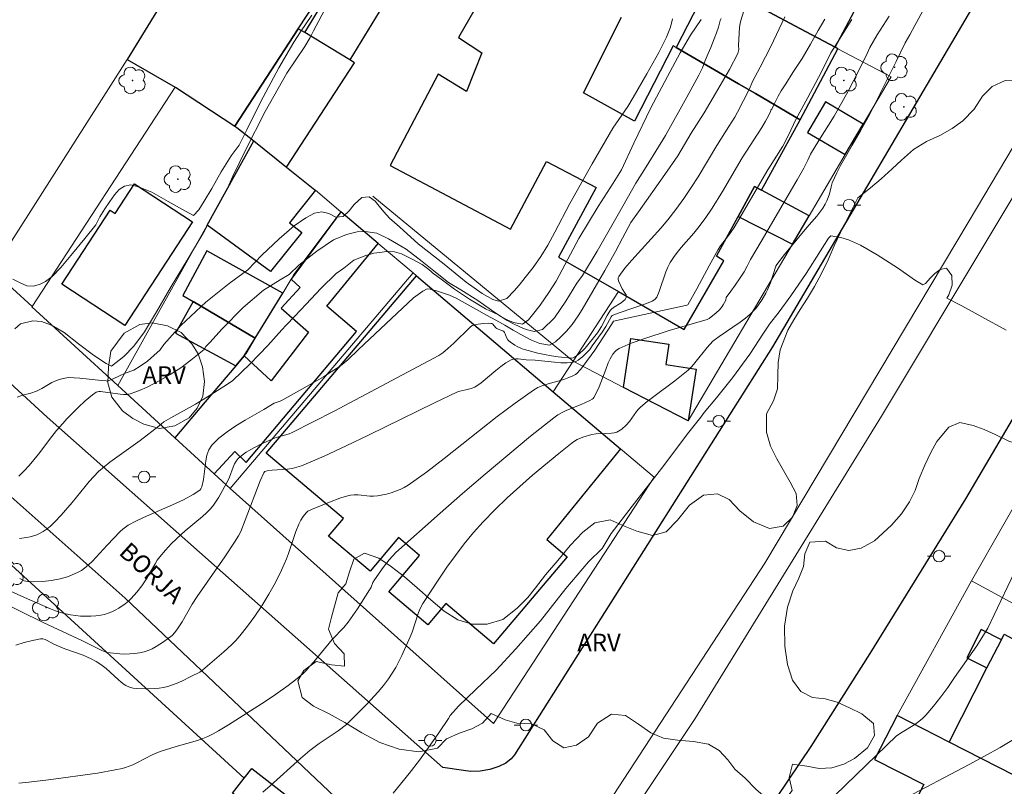
# Model space of a CAD drawing. Units: metres. Extents: x 278775 to 279291, y 1669900 to 1670467.
# Drawn here: x 279096 to 279180, y 1670209 to 1670274 of the extents above; entities that cross this region are included whole.
import ezdxf

# ---------------------------------------------------------------- set-up
doc = ezdxf.new("R2010")
doc.units = ezdxf.units.M
doc.header["$MEASUREMENT"] = 0
for name, color, linetype, lineweight, true_color in [('Arvores_Isoladas', 7, 'Continuous', 18, 0x00ff33), ('Curvas_Intermediarias', 7, 'Continuous', 9, 0x783c14), ('Curvas_Mestras', 7, 'Continuous', 20, 0x783c14), ('Topon_Vegetacao', 7, 'Continuous', 9, 0x00ff33), ('Vegetacao', 7, 'Orla8', 9, 0x00ff33)]:
    doc.layers.add(name, color=color, linetype=linetype, lineweight=lineweight, true_color=true_color)
for name, color, linetype, lineweight in [('Cerca', 8, 'Cerca', 20), ('Edificacoes', 7, 'Continuous', 30), ('Muro_Grade', 8, 'Continuous', 20), ('Pavimentacao_Asfaltica_Mfio', 10, 'Continuous', 30), ('Poste', 7, 'Continuous', 9), ('Separ_Fisico_Canteiro_Mureta', 10, 'Continuous', 15), ('Topon_de_Vias', 7, 'Continuous', 9)]:
    doc.layers.add(name, color=color, linetype=linetype, lineweight=lineweight)
doc.styles.add('Arial', font='arial.ttf', dxfattribs={"height": 1.5})
doc.styles.get("Standard").update_dxf_attribs({"font": 'arial.ttf'})
doc.linetypes.add('Cerca', pattern='A,10,0,["X",Standard,S=1,R=0,X=0,Y=-0.5],0.1', length=10.1)
doc.linetypes.add('Orla8', pattern='A,6,-0.5,["V",Standard,S=1,R=0,X=-0.5,Y=-1],-0.5,6,-0.5,["V",Standard,S=1,R=0,X=-0.5,Y=-1],-0.5', length=14)

# ---------------------------------------------------------------- blocks, each defined once
blk = doc.blocks.new('Arvore')
at = {"layer": 'Arvores_Isoladas'}
blk.add_lwpolyline([(-0.718, 0.493, 0.872324), (-0.722, -0.551, 0.862983), (0.284, -0.827, 0.900105), (0.89, 0.029, 0.863155), (0.262, 0.861, 0.882486)], format="xyb", close=True, dxfattribs=at)
blk.add_circle((0, 0), 0.0286, dxfattribs=at)
blk = doc.blocks.new('Poste')
at = {"layer": 'Poste'}
for points in [[(-0.5, 0), (-1, 0)], [(0.5, 0), (1, 0)]]:
    blk.add_lwpolyline(points, dxfattribs=at)
blk.add_lwpolyline([(0, 0.5, 1), (0, -0.5, 1)], format="xyb", close=True, dxfattribs=at)

msp = doc.modelspace()

# ---------------------------------------------------------------- linework, layer by layer
at = {"layer": 'Cerca', "flags": 128}
for points in [[(279105.102, 1670270.726), (279093.558, 1670252.653)], [(279093.558, 1670252.653), (279096.963, 1670249.589)], [(279143.273, 1670244.905), (279147.578, 1670242.656)], [(279147.578, 1670242.656), (279153.129, 1670239.788)]]:
    msp.add_lwpolyline(points, dxfattribs=at)
at = {"layer": 'Curvas_Intermediarias', "flags": 128}
for points, elevation in [([(279122.216, 1670275.372), (279121.061, 1670273.165), (279120.762, 1670272.588), (279120.303, 1670271.837), (279118.775, 1670269.548), (279116.9, 1670266.268), (279115.215, 1670262.96), (279114.155, 1670260.719), (279113.68, 1670259.706), (279112.817, 1670258.146), (279111.685, 1670255.994), (279110.307, 1670253.681), (279108.865, 1670251.287), (279107.606, 1670249.127), (279106.594, 1670247.399), (279105.675, 1670246.176), (279104.816, 1670245.292), (279103.763, 1670244.479), (279103.296, 1670244.709), (279102.209, 1670245.406), (279100.935, 1670246.373), (279099.699, 1670247.349), (279098.62, 1670247.991), (279097.753, 1670248.281), (279097.036, 1670248.362), (279095.968, 1670248.09), (279095.478, 1670247.656)], 41), ([(279161.401, 1670274.371), (279160.193, 1670271.83), (279159.28, 1670270.05), (279158.629, 1670268.827), (279158.358, 1670268.198), (279157.871, 1670267.193), (279157.354, 1670266.208), (279157.119, 1670265.79), (279156.611, 1670264.974), (279155.562, 1670263.36), (279153.969, 1670260.671), (279153.375, 1670259.757), (279152.737, 1670258.813), (279152.075, 1670257.885), (279151.381, 1670256.982), (279150.789, 1670256.278), (279148.289, 1670253.539), (279147.712, 1670252.846), (279147.185, 1670252.138), (279147.139, 1670252.026), (279147.137, 1670251.903), (279147.168, 1670251.771), (279147.467, 1670251.098), (279147.741, 1670250.691), (279147.81, 1670250.563), (279147.843, 1670250.443), (279147.827, 1670250.334), (279147.721, 1670250.174), (279147.566, 1670250.028), (279147.376, 1670249.889), (279146.736, 1670249.484), (279146.547, 1670249.338), (279146.463, 1670249.25), (279146.359, 1670249.097), (279146.196, 1670248.806), (279145.714, 1670247.869), (279145.347, 1670247.32), (279144.3, 1670246.013), (279144.114, 1670245.817), (279143.659, 1670245.408), (279143.403, 1670245.231), (279143.268, 1670245.179), (279143.127, 1670245.163), (279142.564, 1670245.198), (279141.99, 1670245.263), (279141.411, 1670245.354), (279140.829, 1670245.466), (279140.25, 1670245.595), (279139.115, 1670245.889), (279138.902, 1670245.958), (279138.486, 1670246.148), (279138.287, 1670246.263), (279137.915, 1670246.521), (279137.744, 1670246.659), (279137.673, 1670246.736), (279137.574, 1670246.928), (279137.456, 1670247.247), (279137.406, 1670247.344), (279137.342, 1670247.423), (279137.26, 1670247.486), (279137.162, 1670247.535), (279136.868, 1670247.635), (279136.731, 1670247.701), (279136.657, 1670247.76), (279136.391, 1670248.057), (279136.318, 1670248.108), (279136.237, 1670248.134), (279136.029, 1670248.15), (279135.589, 1670248.131), (279135.14, 1670248.062), (279134.643, 1670247.94), (279134.467, 1670247.81), (279133.053, 1670246.444), (279132.542, 1670245.972), (279132.114, 1670245.617), (279131.764, 1670245.392), (279126.412, 1670242.518), (279122.827, 1670240.631), (279121.028, 1670239.704), (279119.223, 1670238.79), (279118.959, 1670238.675), (279118.686, 1670238.582), (279117.845, 1670238.35), (279117.57, 1670238.259), (279117.305, 1670238.148), (279116.488, 1670237.759), (279115.678, 1670237.338), (279115.294, 1670237.104), (279114.936, 1670236.849), (279114.61, 1670236.567), (279114.43, 1670236.351), (279114.288, 1670236.102), (279114.172, 1670235.829), (279113.864, 1670234.968), (279113.736, 1670234.699), (279112.933, 1670233.259), (279112.713, 1670232.913), (279112.478, 1670232.579), (279112.223, 1670232.264), (279111.9, 1670231.921), (279111.551, 1670231.599), (279110.069, 1670230.387), (279109.713, 1670230.069), (279108.893, 1670229.281), (279108.368, 1670228.734), (279107.884, 1670228.157), (279107.674, 1670227.86), (279107.484, 1670227.548), (279106.766, 1670226.268), (279106.354, 1670225.683), (279105.92, 1670225.119), (279105.451, 1670224.589), (279105.199, 1670224.348), (279104.933, 1670224.129), (279104.382, 1670223.758), (279104.085, 1670223.592), (279103.779, 1670223.445), (279103.466, 1670223.32), (279103.149, 1670223.221), (279102.831, 1670223.151), (279102.414, 1670223.096), (279101.987, 1670223.067), (279101.554, 1670223.063), (279101.118, 1670223.083), (279100.684, 1670223.124), (279100.256, 1670223.185), (279099.837, 1670223.265), (279099.397, 1670223.378), (279098.964, 1670223.523), (279098.536, 1670223.691), (279096.307, 1670224.665), (279094.187, 1670225.618)], 46), ([(279170.326, 1670274.414), (279169.305, 1670272.828), (279168.658, 1670271.731), (279168.441, 1670271.234), (279167.797, 1670269.874), (279166.824, 1670268.009), (279165.612, 1670265.854), (279164.295, 1670263.775), (279163.592, 1670262.613), (279163.367, 1670262.109), (279163.027, 1670261.425), (279162.462, 1670260.42), (279161.579, 1670258.891), (279160.468, 1670257), (279159.368, 1670255.135), (279158.451, 1670253.587), (279158.178, 1670253.033), (279157.924, 1670252.551), (279157.58, 1670252.024), (279157.153, 1670251.405), (279156.779, 1670250.885), (279156.382, 1670250.35), (279156.338, 1670250.125), (279156.118, 1670249.717), (279156.023, 1670249.568), (279155.789, 1670249.299), (279155.508, 1670249.04), (279154.905, 1670248.556), (279154.754, 1670248.462), (279151.496, 1670247.515), (279149.331, 1670246.811), (279148.255, 1670246.425), (279147.729, 1670246.214), (279147.215, 1670245.985), (279146.978, 1670245.831), (279146.872, 1670245.732), (279146.682, 1670245.506), (279146.43, 1670245.098), (279146.277, 1670244.742), (279146.078, 1670244.189), (279145.497, 1670242.713), (279145.212, 1670242.09), (279145.047, 1670241.799), (279144.979, 1670241.713), (279144.894, 1670241.639), (279144.693, 1670241.521), (279143.972, 1670241.186), (279142.744, 1670240.69), (279142.346, 1670240.508), (279141.965, 1670240.299), (279141.609, 1670240.052), (279139.636, 1670238.47), (279137.677, 1670236.859), (279135.734, 1670235.224), (279133.806, 1670233.568), (279131.893, 1670231.895), (279128.109, 1670228.516), (279127.806, 1670228.22), (279127.523, 1670227.904), (279127, 1670227.229), (279126.266, 1670226.181), (279126.133, 1670225.943), (279125.974, 1670225.561), (279125.85, 1670225.317), (279124.827, 1670223.712), (279124.005, 1670222.549), (279123.635, 1670222.114), (279122.641, 1670221.082), (279121.074, 1670219.153), (279120.749, 1670218.78), (279120.409, 1670218.422), (279120.124, 1670218.148), (279119.522, 1670217.633), (279118.891, 1670217.149), (279117.803, 1670216.374), (279116.901, 1670215.774), (279113.778, 1670213.785), (279112.908, 1670213.251), (279112.463, 1670213.007), (279112.009, 1670212.784), (279111.574, 1670212.604), (279111.13, 1670212.446), (279109.304, 1670211.922), (279107.938, 1670211.492), (279107.582, 1670211.353), (279107.243, 1670211.198), (279105.913, 1670210.517), (279105.576, 1670210.362), (279104.949, 1670210.129), (279104.66, 1670210.048), (279104.071, 1670209.915), (279102.569, 1670209.639), (279098.368, 1670209.052), (279096.677, 1670208.852), (279095.83, 1670208.78)], 49), ([(279164.812, 1670274.153), (279164.251, 1670273.19), (279163.592, 1670272.028), (279162.87, 1670270.794), (279162.081, 1670269.59), (279161.471, 1670268.646), (279161.078, 1670268.023), (279160.82, 1670267.576), (279160.509, 1670266.953), (279160.281, 1670266.46), (279160.209, 1670266.392), (279160.156, 1670266.259), (279160.017, 1670265.963), (279159.729, 1670265.425), (279159.419, 1670264.897), (279157.753, 1670262.31), (279156.06, 1670259.429), (279155.174, 1670257.993), (279154.573, 1670257.121), (279153.942, 1670256.271), (279153.604, 1670255.85), (279152.535, 1670254.625), (279152.191, 1670254.21), (279151.87, 1670253.782), (279151.579, 1670253.336), (279151.377, 1670252.949), (279151.208, 1670252.542), (279150.647, 1670250.85), (279150.437, 1670250.368), (279150.262, 1670250.163), (279150.037, 1670250.02), (279149.563, 1670249.831), (279147.12, 1670249), (279146.61, 1670248.805), (279146.524, 1670248.692), (279146.084, 1670247.861), (279145.76, 1670247.384), (279144.917, 1670246.212), (279144.703, 1670245.884), (279144.068, 1670245.273), (279143.883, 1670245.115), (279143.692, 1670244.978), (279143.491, 1670244.875), (279143.278, 1670244.816), (279142.758, 1670244.768), (279142.225, 1670244.768), (279141.682, 1670244.803), (279140.029, 1670244.973), (279139.261, 1670245.025), (279138.58, 1670245.104), (279138.361, 1670245.105), (279138.152, 1670245.076), (279137.957, 1670245.006), (279137.507, 1670244.747), (279137.075, 1670244.442), (279136.653, 1670244.106), (279135.396, 1670243.053), (279134.867, 1670242.68), (279134.552, 1670242.565), (279134.094, 1670242.442), (279133.567, 1670242.325), (279133.315, 1670242.236), (279131.416, 1670241.34), (279125.75, 1670238.558), (279123.857, 1670237.648), (279121.953, 1670236.772), (279120.034, 1670235.945), (279119.634, 1670235.811), (279119.22, 1670235.722), (279118.796, 1670235.667), (279117.502, 1670235.569), (279117.077, 1670235.515), (279116.889, 1670235.45), (279116.845, 1670235.416), (279116.804, 1670235.35), (279116.488, 1670234.66), (279115.196, 1670231.277), (279114.818, 1670230.331), (279114.638, 1670229.958), (279114.296, 1670229.413), (279113.447, 1670228.151), (279111.093, 1670224.768), (279110.67, 1670224.107), (279109.797, 1670222.576), (279109.408, 1670221.977), (279109.192, 1670221.684), (279108.948, 1670221.422), (279108.208, 1670220.872), (279107.571, 1670220.464), (279107.241, 1670220.288), (279106.904, 1670220.14), (279106.56, 1670220.027), (279106.16, 1670219.937), (279105.748, 1670219.876), (279105.326, 1670219.842), (279104.9, 1670219.833), (279104.474, 1670219.844), (279103.643, 1670219.922), (279103.382, 1670219.975), (279103.126, 1670220.059), (279102.874, 1670220.166), (279101.269, 1670220.951), (279097.922, 1670222.524), (279093.702, 1670224.575)], 47), ([(279167.136, 1670274.138), (279166.077, 1670272.468), (279165.34, 1670271.28), (279164.51, 1670269.606), (279163.357, 1670267.458), (279162.328, 1670265.582), (279161.715, 1670264.253), (279161.217, 1670263.309), (279159.944, 1670261.26), (279157.047, 1670256.338), (279156.744, 1670255.888), (279156.384, 1670255.402), (279155.893, 1670254.781), (279155.675, 1670254.453), (279154.933, 1670253.118), (279153.861, 1670251.09), (279153.494, 1670250.424), (279153.085, 1670249.732), (279152.999, 1670249.68), (279152.895, 1670249.65), (279146.72, 1670248.322), (279146.558, 1670248.03), (279145.136, 1670245.834), (279144.108, 1670244.432), (279143.893, 1670244.17), (279143.577, 1670243.836), (279143.477, 1670243.763), (279143.256, 1670243.64), (279142.905, 1670243.491), (279142.47, 1670243.338), (279141.124, 1670242.96), (279140.686, 1670242.814), (279140.266, 1670242.636), (279139.871, 1670242.41), (279138.307, 1670241.312), (279136.775, 1670240.155), (279132.247, 1670236.559), (279130.719, 1670235.396), (279129.159, 1670234.291), (279128.819, 1670234.084), (279128.458, 1670233.908), (279128.082, 1670233.758), (279127.695, 1670233.632), (279127.302, 1670233.526), (279126.516, 1670233.364), (279126.193, 1670233.333), (279125.864, 1670233.343), (279124.863, 1670233.449), (279124.535, 1670233.455), (279124.213, 1670233.419), (279123.756, 1670233.31), (279123.303, 1670233.172), (279122.407, 1670232.836), (279120.871, 1670232.201), (279120.574, 1670232.048), (279120.411, 1670231.91), (279120.175, 1670231.615), (279119.966, 1670231.29), (279119.786, 1670230.947), (279119.527, 1670230.315), (279118.907, 1670228.441), (279118.738, 1670227.978), (279118.549, 1670227.525), (279118.305, 1670227), (279117.785, 1670225.961), (279117.223, 1670224.944), (279116.622, 1670223.953), (279116.037, 1670223.073), (279115.413, 1670222.216), (279114.748, 1670221.394), (279114.4, 1670221), (279114.071, 1670220.656), (279113.37, 1670220.007), (279111.581, 1670218.475), (279111.312, 1670218.294), (279110.547, 1670217.896), (279109.769, 1670217.51), (279109.374, 1670217.337), (279108.974, 1670217.186), (279108.568, 1670217.062), (279108.204, 1670216.981), (279107.831, 1670216.924), (279107.452, 1670216.888), (279106.688, 1670216.865), (279105.932, 1670216.884), (279105.61, 1670216.922), (279105.291, 1670217.006), (279104.991, 1670217.137), (279104.854, 1670217.219), (279104.58, 1670217.42), (279104.32, 1670217.642), (279103.31, 1670218.591), (279102.845, 1670218.942), (279102.434, 1670219.192), (279102.006, 1670219.417), (279101.32, 1670219.731), (279099.77, 1670220.29), (279099.015, 1670220.589), (279098.825, 1670220.678), (279098.258, 1670220.998), (279098.067, 1670221.079), (279097.875, 1670221.125), (279097.681, 1670221.124), (279096.982, 1670220.991), (279096.282, 1670220.806), (279095.58, 1670220.585)], 48), ([(279151.789, 1670274.196), (279151.602, 1670273.494), (279151.255, 1670272.62), (279150.605, 1670271.318), (279149.585, 1670269.482), (279148.405, 1670267.457), (279147.956, 1670266.702), (279146.686, 1670264.825), (279144.912, 1670261.78), (279143, 1670258.4), (279141.711, 1670255.939), (279141.106, 1670254.815), (279140.508, 1670253.861), (279139.839, 1670252.918), (279139.182, 1670252.064), (279138.655, 1670251.391), (279138.237, 1670250.907), (279137.591, 1670250.258), (279136.881, 1670250.045), (279136.388, 1670250.179), (279135.488, 1670250.674), (279134.117, 1670251.665), (279132.227, 1670253.211), (279130.016, 1670254.937), (279128.41, 1670256.404), (279127.544, 1670257.134), (279127.077, 1670257.673), (279126.677, 1670258.174), (279126.315, 1670258.581), (279125.818, 1670258.965), (279125.198, 1670258.891), (279124.533, 1670258.308), (279124.107, 1670257.762), (279123.584, 1670257.27), (279122.949, 1670257.219), (279122.352, 1670257.524), (279121.769, 1670257.666), (279121.123, 1670257.572), (279120.398, 1670257.167), (279119.382, 1670256.485), (279118.116, 1670255.375), (279116.618, 1670253.958), (279115.434, 1670252.717), (279113.817, 1670251.532), (279111.822, 1670249.952), (279109.689, 1670247.944), (279108.248, 1670246.337), (279107.934, 1670245.875), (279107.373, 1670245.392), (279106.832, 1670244.889), (279106.223, 1670244.463), (279105.681, 1670244.138), (279104.927, 1670243.856), (279104.438, 1670243.654), (279103.888, 1670243.39), (279103.384, 1670243.173), (279103.303, 1670243.201), (279102.906, 1670243.237), (279101.037, 1670243.443), (279100.572, 1670243.475), (279100.108, 1670243.485), (279099.93, 1670243.474), (279099.751, 1670243.448), (279099.397, 1670243.358), (279099.052, 1670243.234), (279098.658, 1670243.059), (279097.787, 1670242.546), (279097.339, 1670242.318), (279096.866, 1670242.166), (279096.134, 1670241.988), (279095.901, 1670241.908), (279095.68, 1670241.803)], 42), ([(279095.829, 1670235.055), (279096.291, 1670235.506), (279096.714, 1670235.968), (279097.509, 1670236.947), (279098.661, 1670238.459), (279099.057, 1670238.951), (279099.581, 1670239.568), (279099.943, 1670239.969), (279100.904, 1670240.931), (279101.5, 1670241.503), (279101.807, 1670241.77), (279102.121, 1670242.016), (279102.444, 1670242.233), (279102.556, 1670242.28), (279102.679, 1670242.298), (279102.81, 1670242.294), (279104.509, 1670242.061), (279104.794, 1670242.04), (279105.073, 1670242.049), (279105.344, 1670242.1), (279105.853, 1670242.263), (279106.358, 1670242.461), (279106.858, 1670242.687), (279107.841, 1670243.2), (279108.791, 1670243.755), (279109.687, 1670244.337), (279110.554, 1670244.972), (279111.704, 1670245.907), (279111.833, 1670246.142), (279112.183, 1670246.506), (279113.226, 1670247.677), (279115.021, 1670249.494), (279116.772, 1670250.962), (279118.21, 1670251.851), (279118.959, 1670252.316), (279119.8, 1670253.122), (279121.339, 1670254.321), (279122.762, 1670255.294), (279123.879, 1670255.751), (279124.788, 1670255.958), (279125.478, 1670255.996), (279126.484, 1670255.852), (279127.468, 1670255.376), (279128.985, 1670254.483), (279130.356, 1670253.417), (279131.486, 1670252.512), (279132.607, 1670251.638), (279133.655, 1670251.007), (279135.112, 1670250.08), (279136.29, 1670249.259), (279137.099, 1670248.724), (279137.68, 1670248.405), (279138.183, 1670248.203), (279138.939, 1670248.074), (279139.442, 1670248.435), (279139.8, 1670248.861), (279140.448, 1670249.688), (279141.204, 1670250.779), (279141.811, 1670251.731), (279142.321, 1670252.701), (279143.762, 1670255.385), (279145.419, 1670258.148), (279146.696, 1670260.136), (279147.404, 1670261.259), (279148.461, 1670263.549), (279149.913, 1670266.577), (279151.362, 1670269.268), (279152.423, 1670271.292), (279153.313, 1670272.806), (279154.229, 1670274.135)], 43), ([(279155.935, 1670274.232), (279155.87, 1670274.06), (279155.706, 1670273.489), (279155.539, 1670273.006), (279155.345, 1670272.48), (279155.059, 1670271.736), (279154.828, 1670271.215), (279154.579, 1670270.636), (279154.34, 1670270.015), (279154.031, 1670269.378), (279153, 1670267.502), (279151.194, 1670264.222), (279149.518, 1670261.524), (279148.654, 1670260.123), (279147.143, 1670257.517), (279145.318, 1670254.302), (279144.082, 1670252.219), (279143.598, 1670251.562), (279142.637, 1670250.025), (279141.684, 1670248.597), (279140.648, 1670247.597), (279139.925, 1670247.437), (279139.251, 1670247.609), (279138.777, 1670247.805), (279138.122, 1670248.128), (279137.562, 1670248.416), (279136.884, 1670248.853), (279135.762, 1670249.373), (279134.398, 1670250.2), (279133.113, 1670251.058), (279132.091, 1670251.818), (279131.424, 1670252.311), (279131.402, 1670252.328), (279130.932, 1670252.737), (279130.351, 1670253.156), (279129.449, 1670253.659), (279128.577, 1670254.086), (279127.973, 1670254.249), (279127.31, 1670254.27), (279126.74, 1670254.2), (279126.214, 1670254.131), (279125.533, 1670253.932), (279125.007, 1670253.747), (279124.508, 1670253.53), (279123.644, 1670252.87), (279122.988, 1670252.405), (279121.673, 1670251.109), (279120.422, 1670249.782), (279119.442, 1670248.742), (279118.697, 1670247.964), (279118.34, 1670247.569), (279117.137, 1670246.24), (279115.617, 1670244.667), (279114.153, 1670243.256), (279113.681, 1670242.935), (279111.965, 1670241.842), (279110.936, 1670241.216), (279108.825, 1670240.045), (279108.232, 1670239.696), (279107.836, 1670239.373), (279106.21, 1670238.116), (279103.624, 1670236.257), (279103.128, 1670235.863), (279102.653, 1670235.446), (279102.245, 1670235.038), (279101.86, 1670234.605), (279101.491, 1670234.157), (279100.4, 1670232.79), (279099.451, 1670231.725), (279098.869, 1670231.104), (279098.565, 1670230.814), (279098.248, 1670230.548), (279097.914, 1670230.313), (279097.655, 1670230.167), (279097.378, 1670230.043), (279097.088, 1670229.94), (279096.788, 1670229.858), (279096.484, 1670229.796), (279095.879, 1670229.73)], 44), ([(279127.868, 1670207.926), (279129.225, 1670209.616), (279130.112, 1670210.755), (279130.542, 1670211.335), (279131.787, 1670213.102), (279132.593, 1670214.303), (279132.751, 1670214.568), (279133.467, 1670215.359), (279134.94, 1670216.786), (279136.675, 1670218.452), (279138.37, 1670220.265), (279140.473, 1670222.668), (279142.635, 1670225.427), (279144.578, 1670227.72), (279145.75, 1670228.871), (279146.532, 1670230.161), (279148.334, 1670232.485), (279150.826, 1670235.724), (279153.169, 1670238.827), (279154.196, 1670240.095), (279154.497, 1670240.515), (279155.539, 1670241.753), (279156.903, 1670243.471), (279158.39, 1670245.495), (279159.58, 1670247.292), (279160.073, 1670248.053), (279160.907, 1670249.109), (279161.905, 1670250.498), (279163.225, 1670252.405), (279164.459, 1670254.338), (279165.141, 1670255.42), (279165.319, 1670255.632), (279166.181, 1670255.482), (279166.849, 1670255.271), (279167.874, 1670254.818), (279169.311, 1670253.991), (279171.03, 1670252.885), (279172.582, 1670251.813), (279173.221, 1670251.435), (279173.432, 1670251.545), (279173.866, 1670252.034), (279174.241, 1670252.408), (279174.697, 1670252.738), (279175.239, 1670252.859), (279175.677, 1670252.224), (279175.73, 1670251.393), (279175.438, 1670250.579), (279175.274, 1670250.277), (279176.552, 1670249.628), (279178.264, 1670248.68), (279180.343, 1670247.548)], 51), ([(279164.776, 1670206.828), (279167.488, 1670209.48), (279170.956, 1670212.825), (279171.447, 1670213.157), (279172.519, 1670213.815), (279172.86, 1670214.051), (279173.179, 1670214.309), (279173.469, 1670214.597), (279174.119, 1670215.365), (279174.74, 1670216.162), (279175.341, 1670216.981), (279175.927, 1670217.814), (279177.819, 1670220.542), (279178.781, 1670222.053), (279179.301, 1670223.173), (279181.057, 1670226.835)], 52), ([(279171.325, 1670207.302), (279177.164, 1670210.376), (279178.495, 1670211.095), (279179.815, 1670211.832), (279181.117, 1670212.592)], 53)]:
    msp.add_lwpolyline(points, dxfattribs=dict(at, elevation=elevation))
at = {"layer": 'Curvas_Mestras', "flags": 128}
for points, elevation in [([(279158.022, 1670275.346), (279157.63, 1670274.065), (279157.564, 1670273.782), (279157.523, 1670273.495), (279157.442, 1670271.914), (279157.445, 1670271.559), (279157.414, 1670271.332), (279157.374, 1670271.226), (279156.648, 1670269.847), (279155.473, 1670267.806), (279154.495, 1670266.158), (279153.37, 1670264.409), (279152.222, 1670262.482), (279151.137, 1670260.876), (279148.882, 1670257.677), (279148.21, 1670256.753), (279147.499, 1670255.418), (279146.888, 1670254.269), (279145.987, 1670252.643), (279144.948, 1670250.89), (279144.043, 1670249.329), (279143.697, 1670248.791), (279143.198, 1670248.041), (279142.706, 1670247.461), (279142.233, 1670246.978), (279141.753, 1670246.549), (279141.25, 1670246.274), (279140.437, 1670246.411), (279139.722, 1670246.684), (279138.794, 1670247.182), (279138.138, 1670247.551), (279137.415, 1670247.978), (279136.658, 1670248.392), (279135.872, 1670248.82), (279135, 1670249.325), (279134.038, 1670249.871), (279133.252, 1670250.299), (279132.686, 1670250.533), (279132.082, 1670250.735), (279131.575, 1670250.918), (279131.046, 1670251.054), (279130.791, 1670251.089), (279130.781, 1670251.085), (279130.412, 1670250.878), (279129.599, 1670250.329), (279124.907, 1670245.905), (279123.984, 1670245.018), (279123.499, 1670244.605), (279123.241, 1670244.42), (279122.573, 1670243.988), (279121.895, 1670243.569), (279120.515, 1670242.763), (279118.425, 1670241.59), (279118.184, 1670241.484), (279117.688, 1670241.301), (279116.796, 1670240.763), (279115.186, 1670239.839), (279114.396, 1670239.361), (279113.646, 1670238.855), (279112.959, 1670238.306), (279112.356, 1670237.701), (279112.1, 1670237.31), (279111.932, 1670236.858), (279111.828, 1670236.362), (279111.642, 1670234.783), (279111.502, 1670234.148), (279111.417, 1670233.958), (279111.33, 1670233.861), (279110.75, 1670233.474), (279109.912, 1670233.031), (279109.239, 1670232.715), (279106.504, 1670231.523), (279105.837, 1670231.2), (279105.188, 1670230.851), (279104.949, 1670230.696), (279104.725, 1670230.518), (279104.512, 1670230.322), (279103.382, 1670229.15), (279102.448, 1670228.109), (279102.128, 1670227.775), (279101.795, 1670227.46), (279101.442, 1670227.174), (279101.178, 1670226.995), (279100.898, 1670226.834), (279100.604, 1670226.691), (279099.992, 1670226.453), (279099.368, 1670226.274), (279098.617, 1670226.129), (279097.848, 1670226.045), (279097.078, 1670226.014), (279096.561, 1670226.03), (279096.293, 1670226.11), (279095.898, 1670226.286)], 45), ([(279095.314, 1670251.919), (279095.942, 1670251.592), (279096.509, 1670251.357), (279097.055, 1670251.316), (279097.6, 1670251.46), (279098.112, 1670251.724), (279098.683, 1670252.157), (279099.423, 1670252.918), (279100.409, 1670254.102), (279101.466, 1670255.398), (279102.411, 1670256.57), (279102.762, 1670257.24), (279103.195, 1670257.933), (279103.625, 1670258.568), (279104.002, 1670259.133), (279104.409, 1670259.583), (279104.884, 1670259.878), (279105.422, 1670259.976), (279106.083, 1670259.829), (279107.2, 1670259.349), (279108.619, 1670258.57), (279110.087, 1670257.724), (279110.77, 1670257.354), (279111.226, 1670257.854), (279111.7, 1670258.581), (279112.35, 1670259.666), (279113.146, 1670261.087), (279114.012, 1670262.48), (279114.692, 1670263.388), (279115.346, 1670264.701), (279116.523, 1670267.054), (279118.073, 1670270), (279119.369, 1670272.198), (279119.937, 1670273.075), (279120.915, 1670274.514)], 40), ([(279116.711, 1670208.013), (279117.342, 1670208.545), (279119.932, 1670210.899), (279120.747, 1670211.587), (279121.533, 1670212.169), (279123.156, 1670213.268), (279123.878, 1670213.799), (279124.029, 1670213.935), (279125.607, 1670215.55), (279126.587, 1670216.599), (279127.047, 1670217.144), (279127.477, 1670217.71), (279127.794, 1670218.187), (279128.084, 1670218.683), (279128.603, 1670219.718), (279129.317, 1670221.304), (279129.482, 1670221.71), (279130.034, 1670223.384), (279130.206, 1670223.783), (279130.415, 1670224.162), (279131.766, 1670226.237), (279132.471, 1670227.264), (279133.2, 1670228.274), (279133.956, 1670229.261), (279134.742, 1670230.22), (279135.563, 1670231.143), (279136.572, 1670232.186), (279137.621, 1670233.197), (279138.702, 1670234.179), (279139.808, 1670235.137), (279142.059, 1670236.998), (279143.189, 1670237.91), (279143.399, 1670238.062), (279143.625, 1670238.193), (279144.109, 1670238.404), (279144.863, 1670238.633), (279145.245, 1670238.69), (279146.036, 1670238.695), (279146.572, 1670238.724), (279146.796, 1670238.75), (279147.003, 1670238.816), (279147.148, 1670238.893), (279147.43, 1670239.079), (279147.82, 1670239.413), (279148.107, 1670239.727), (279148.703, 1670240.579), (279148.866, 1670240.779), (279149.047, 1670240.961), (279149.609, 1670241.435), (279150.192, 1670241.887), (279151.983, 1670243.205), (279152.564, 1670243.661), (279153.123, 1670244.139), (279153.422, 1670244.431), (279153.704, 1670244.741), (279154.757, 1670246.057), (279155.243, 1670246.612), (279155.782, 1670247.013), (279157.586, 1670248.249), (279158.017, 1670248.578), (279158.427, 1670248.928), (279158.873, 1670249.387), (279159.077, 1670249.638), (279159.451, 1670250.168), (279159.778, 1670250.721), (279159.921, 1670251.008), (279160.155, 1670251.612), (279160.631, 1670253.018), (279160.706, 1670253.179), (279161.377, 1670254.025), (279163.282, 1670256.325), (279164.124, 1670257.308), (279164.389, 1670257.643), (279164.636, 1670257.989), (279164.857, 1670258.348), (279164.996, 1670258.624), (279165.114, 1670258.913), (279165.214, 1670259.212), (279165.375, 1670259.827), (279165.446, 1670260.157), (279165.842, 1670261.005), (279166.16, 1670261.635), (279166.591, 1670262.396), (279167.159, 1670263.382), (279167.87, 1670264.612), (279168.637, 1670265.992), (279169.37, 1670267.406), (279170.093, 1670268.9), (279170.927, 1670270.547), (279171.69, 1670272.136), (279172.098, 1670272.828), (279172.532, 1670273.615), (279173.213, 1670274.868)], 50)]:
    msp.add_lwpolyline(points, dxfattribs=dict(at, elevation=elevation))
at = {"layer": 'Edificacoes', "flags": 128}
for points in [[(279165.71, 1670271.759), (279170.361, 1670280.533), (279163.704, 1670284.183), (279157.048, 1670287.832), (279155.133, 1670284.22), (279156.783, 1670283.345), (279153.947, 1670277.994), (279155.007, 1670277.433), (279160.064, 1670274.752), (279162.748, 1670273.329)], [(279105.102, 1670270.726), (279109.207, 1670268.352), (279109.236, 1670268.333), (279114.313, 1670265.02), (279119.748, 1670273.35), (279121.988, 1670276.783), (279118.04, 1670279.069), (279112.26, 1670282.417)], [(279124.149, 1670270.681), (279120.301, 1670273.015), (279123.752, 1670278.707), (279127.6, 1670276.373)], [(279165.936, 1670271.639), (279165.71, 1670271.759), (279162.748, 1670273.329), (279160.064, 1670274.752), (279155.007, 1670277.433), (279152.087, 1670271.754), (279157.421, 1670268.646), (279158.883, 1670267.794), (279162.719, 1670265.558)], [(279114.313, 1670265.02), (279114.483, 1670264.909), (279115.942, 1670263.744), (279118.733, 1670261.514), (279124.558, 1670270.433), (279124.149, 1670270.681), (279120.301, 1670273.015), (279119.748, 1670273.35)], [(279168.103, 1670265.188), (279164.873, 1670267.093), (279163.332, 1670264.479), (279166.562, 1670262.575)], [(279121.174, 1670259.564), (279121.212, 1670259.532), (279118.99, 1670256.75), (279120.045, 1670255.908), (279117.382, 1670252.575), (279111.938, 1670256.542), (279115.942, 1670263.744), (279118.733, 1670261.514)], [(279105.716, 1670260.072), (279110.683, 1670256.831), (279104.895, 1670247.961), (279099.503, 1670251.479), (279103.637, 1670257.816), (279104.063, 1670257.538)], [(279162.052, 1670254.924), (279163.472, 1670257.333), (279159.388, 1670259.519), (279158.808, 1670259.841), (279157.409, 1670257.287)], [(279119.14, 1670251.919), (279119.914, 1670251.21), (279118.282, 1670249.429), (279120.624, 1670247.379), (279117.439, 1670243.218), (279115.11, 1670245.353), (279114.391, 1670244.502), (279111.785, 1670241.42), (279109.179, 1670238.338), (279112.548, 1670235.251), (279114.302, 1670237.165), (279115.295, 1670236.219), (279124.732, 1670247.436), (279122.204, 1670249.613), (279126.595, 1670254.971), (279123.395, 1670257.682)], [(279116.07, 1670246.853), (279118.411, 1670250.715), (279111.908, 1670254.346), (279109.877, 1670250.517), (279110.743, 1670250.005)], [(279129.856, 1670252.208), (279141.564, 1670242.286), (279147.342, 1670237.39), (279141.012, 1670229.646), (279142.775, 1670228.153), (279136.461, 1670220.702), (279132.385, 1670224.156), (279130.839, 1670222.332), (279127.497, 1670225.164), (279130.132, 1670228.274), (279128.328, 1670229.803), (279125.886, 1670226.921), (279122.338, 1670229.927), (279123.611, 1670231.43), (279116.998, 1670237.034)], [(279115.11, 1670245.353), (279116.07, 1670246.853), (279110.743, 1670250.005), (279109.232, 1670247.293), (279114.391, 1670244.502)], [(279147.578, 1670242.656), (279148.227, 1670246.845), (279151.467, 1670246.344), (279151.201, 1670244.624), (279153.815, 1670244.22), (279153.129, 1670239.788)], [(279188.762, 1670205.52), (279183.765, 1670208.068), (279185.655, 1670211.775), (279184.356, 1670212.438), (279182.465, 1670208.731), (279175.463, 1670212.302), (279178.695, 1670218.64), (279179.928, 1670221.058), (279180.165, 1670221.522), (279194.748, 1670213.681), (279190.21, 1670204.781), (279188.818, 1670205.491)], [(279178.695, 1670218.64), (279179.928, 1670221.058), (279178.214, 1670221.932), (279176.981, 1670219.514)], [(279169.08, 1670210.807), (279173.299, 1670208.656), (279171.729, 1670205.577), (279185.325, 1670198.643), (279185.374, 1670198.739), (279188.818, 1670205.491), (279188.762, 1670205.52), (279183.765, 1670208.068), (279182.465, 1670208.731), (279175.463, 1670212.302), (279171.002, 1670214.577)], [(279119.634, 1670207.041), (279118.383, 1670205.427), (279118.127, 1670205.631), (279117.71, 1670205.151), (279114.116, 1670207.925), (279115.109, 1670209.205), (279115.761, 1670210.045)]]:
    msp.add_lwpolyline(points, close=True, dxfattribs=at)
msp.add_lwpolyline([(279137.644, 1670279.909), (279133.464, 1670272.588), (279135.456, 1670271.287), (279134.133, 1670267.974), (279131.724, 1670269.472), (279127.602, 1670261.657), (279137.92, 1670256.188), (279140.992, 1670261.983), (279145.248, 1670259.75), (279142.011, 1670253.807), (279147.151, 1670250.848), (279152.787, 1670247.603), (279156.165, 1670253.472), (279155.541, 1670253.879), (279157.409, 1670257.287), (279158.808, 1670259.841), (279159.388, 1670259.519), (279162.719, 1670265.558), (279158.883, 1670267.794), (279157.421, 1670268.646), (279152.087, 1670271.754), (279151.85, 1670271.893), (279148.528, 1670265.449), (279144.147, 1670267.87), (279147.425, 1670274.331)], dxfattribs=at)
at = {"layer": 'Muro_Grade', "flags": 128}
for points in [[(279121.988, 1670276.783), (279119.748, 1670273.35)], [(279160.064, 1670274.752), (279162.748, 1670273.329)], [(279119.748, 1670273.35), (279114.313, 1670265.02)], [(279162.748, 1670273.329), (279165.71, 1670271.759)], [(279165.71, 1670271.759), (279165.936, 1670271.639)], [(279165.936, 1670271.639), (279170.485, 1670269.228)], [(279170.485, 1670269.228), (279168.103, 1670265.188)], [(279096.963, 1670249.589), (279109.207, 1670268.352)], [(279109.207, 1670268.352), (279109.236, 1670268.333)], [(279109.236, 1670268.333), (279114.313, 1670265.02)], [(279114.313, 1670265.02), (279114.483, 1670264.909)], [(279168.103, 1670265.188), (279166.562, 1670262.575)], [(279114.483, 1670264.909), (279115.942, 1670263.744)], [(279115.942, 1670263.744), (279111.938, 1670256.542)], [(279118.733, 1670261.514), (279115.942, 1670263.744)], [(279166.562, 1670262.575), (279163.472, 1670257.333)], [(279121.174, 1670259.564), (279118.733, 1670261.514)], [(279121.212, 1670259.532), (279121.174, 1670259.564)], [(279123.395, 1670257.682), (279121.212, 1670259.532)], [(279126.12, 1670259.006), (279143.273, 1670244.905)], [(279123.395, 1670257.682), (279119.379, 1670252.313), (279119.14, 1670251.919)], [(279123.395, 1670257.682), (279126.595, 1670254.971)], [(279111.938, 1670256.542), (279104.303, 1670242.808)], [(279163.472, 1670257.333), (279162.052, 1670254.924)], [(279126.595, 1670254.971), (279129.57, 1670252.45)], [(279162.052, 1670254.924), (279153.129, 1670239.788)], [(279129.57, 1670252.45), (279113.93, 1670233.992)], [(279129.856, 1670252.208), (279129.57, 1670252.45)], [(279119.14, 1670251.919), (279118.411, 1670250.715)], [(279141.564, 1670242.286), (279129.856, 1670252.208)], [(279118.411, 1670250.715), (279116.07, 1670246.853)], [(279147.151, 1670250.848), (279143.273, 1670244.905)], [(279104.303, 1670242.808), (279096.941, 1670249.555), (279096.963, 1670249.589)], [(279116.07, 1670246.853), (279115.288, 1670245.563), (279115.11, 1670245.353)], [(279115.11, 1670245.353), (279114.391, 1670244.502)], [(279143.273, 1670244.905), (279141.564, 1670242.286)], [(279114.391, 1670244.502), (279111.785, 1670241.42)], [(279104.303, 1670242.808), (279109.179, 1670238.338)], [(279141.564, 1670242.286), (279147.342, 1670237.39)], [(279111.785, 1670241.42), (279109.179, 1670238.338)], [(279112.548, 1670235.251), (279109.179, 1670238.338)], [(279147.342, 1670237.39), (279150.207, 1670234.963)], [(279177.363, 1670226.083), (279182.9, 1670235.795)], [(279113.93, 1670233.992), (279112.548, 1670235.251)], [(279150.207, 1670234.963), (279136.464, 1670213.901), (279113.93, 1670233.992)], [(279115.109, 1670209.205), (279091.815, 1670230.53)], [(279171.002, 1670214.577), (279177.363, 1670226.083)], [(279177.363, 1670226.083), (279200.103, 1670213.742)], [(279175.463, 1670212.302), (279171.002, 1670214.577)], [(279182.465, 1670208.731), (279175.463, 1670212.302)]]:
    msp.add_lwpolyline(points, dxfattribs=at)
at = {"layer": 'Pavimentacao_Asfaltica_Mfio', "flags": 128}
for points in [[(279235.031, 1670331.271), (279222.94, 1670310.684), (279208.046, 1670285.582), (279195.872, 1670265.417), (279176.871, 1670233.125), (279168.664, 1670219.889), (279163.626, 1670211.921), (279158.671, 1670204.575), (279154.471, 1670198.828), (279153.688, 1670197.596), (279152.662, 1670196.101), (279152.389, 1670195.53), (279152.159, 1670194.898), (279151.968, 1670194.162), (279151.947, 1670193.334), (279152.07, 1670192.691), (279152.419, 1670191.979), (279153.016, 1670191.309), (279155.174, 1670189.544)], [(279179.825, 1670279.254), (279160.34, 1670246.116), (279138.265, 1670211.194), (279137.97, 1670210.862), (279137.507, 1670210.497), (279136.917, 1670210.199), (279136.137, 1670209.961), (279135.327, 1670209.8), (279134.52, 1670209.777), (279133.883, 1670209.866), (279132.125, 1670210.113), (279112.559, 1670227.439), (279098.261, 1670240.113), (279091.11, 1670246.63), (279081.757, 1670255.207), (279063.504, 1670271.34), (279063.135, 1670271.637), (279062.649, 1670272.044), (279062.202, 1670272.402), (279061.455, 1670273.129), (279061.108, 1670273.556), (279060.895, 1670274.219)], [(279081.403, 1670139.435), (279101.215, 1670162.288), (279120.584, 1670186.432), (279127.277, 1670195.411), (279128.9, 1670197.917), (279129.216, 1670198.78), (279129.35, 1670199.455), (279129.345, 1670199.835), (279129.214, 1670200.423), (279128.88, 1670201.255), (279128.571, 1670201.847), (279127.782, 1670202.96), (279104.914, 1670224.611), (279092.321, 1670235.791)]]:
    msp.add_lwpolyline(points, dxfattribs=at)
at = {"layer": 'Separ_Fisico_Canteiro_Mureta', "flags": 128}
for points in [[(279078.031, 1670118.186), (279103.318, 1670148.679), (279118.447, 1670166.877), (279135.758, 1670187.832), (279138.554, 1670191.852), (279143.371, 1670198.776), (279153.721, 1670214.317), (279169.681, 1670240.185), (279186.758, 1670268.688), (279204.008, 1670297.739)], [(279199.848, 1670295.071), (279177.178, 1670256.912), (279159.685, 1670227.617), (279143.158, 1670202.308), (279135.598, 1670191.328), (279131.719, 1670186.426), (279127.053, 1670180.644), (279112.294, 1670163.072), (279098.987, 1670146.899), (279085.624, 1670130.857)]]:
    msp.add_lwpolyline(points, dxfattribs=at)
at = {"layer": 'Vegetacao', "flags": 128}
for points in [[(279123.149, 1670225.063), (279123.808, 1670225.828), (279124.132, 1670226.863), (279124.509, 1670227.951), (279125.407, 1670228.473), (279126.632, 1670228.024), (279127.731, 1670227.304), (279128.835, 1670226.446), (279129.935, 1670225.487), (279131.104, 1670224.474), (279132.243, 1670223.492), (279133.394, 1670222.754), (279134.619, 1670222.376), (279135.926, 1670222.376), (279137.245, 1670222.788), (279138.49, 1670223.746), (279139.405, 1670224.676), (279140.047, 1670225.495), (279140.914, 1670226.598), (279141.963, 1670227.834), (279143.012, 1670229.107), (279144.1, 1670230.259), (279145.128, 1670231.066), (279146.443, 1670231.305), (279147.734, 1670230.754), (279148.733, 1670230.34), (279150.079, 1670229.98), (279151.233, 1670230.294), (279152.196, 1670231.282), (279153.241, 1670232.577), (279154.442, 1670233.437), (279155.623, 1670233.547), (279156.631, 1670233.07), (279157.535, 1670232.097), (279158.705, 1670231.137), (279160.077, 1670230.582), (279161.262, 1670230.768), (279162.06, 1670231.551), (279162.441, 1670232.546), (279162.353, 1670233.558), (279161.861, 1670234.546), (279161.282, 1670235.534), (279160.721, 1670236.539), (279160.168, 1670237.616), (279159.837, 1670238.813), (279159.822, 1670240.398), (279160.433, 1670241.504), (279160.766, 1670242.531), (279160.786, 1670243.662), (279160.819, 1670244.781), (279160.987, 1670245.859), (279161.658, 1670247.561), (279162.156, 1670248.428), (279162.72, 1670249.326), (279163.326, 1670250.278), (279163.942, 1670251.291), (279164.544, 1670252.389), (279165.094, 1670253.576), (279165.63, 1670254.775), (279166.159, 1670255.895), (279167.003, 1670257.615), (279167.653, 1670258.869), (279168.724, 1670259.737), (279169.631, 1670260.49), (279170.594, 1670261.354), (279171.396, 1670262.106), (279172.415, 1670263.01), (279173.508, 1670263.705), (279174.654, 1670264.224), (279175.717, 1670264.817), (279176.645, 1670265.476), (279177.608, 1670266.456), (279178.327, 1670267.585), (279179.151, 1670268.395), (279180.253, 1670268.904), (279181.46, 1670268.89), (279182.698, 1670268.366), (279183.641, 1670267.663), (279184.671, 1670266.907), (279185.762, 1670266.187), (279186.991, 1670265.494), (279188.199, 1670264.938), (279189.615, 1670264.57), (279190.208, 1670265.606), (279189.66, 1670266.855), (279188.916, 1670267.869), (279187.981, 1670268.856), (279187.251, 1670269.573), (279186.412, 1670270.596), (279185.638, 1670271.649), (279184.655, 1670272.738), (279183.816, 1670273.601), (279183.142, 1670274.438), (279182.55, 1670275.75), (279182.566, 1670277.054), (279183.289, 1670278.188), (279184.014, 1670278.887), (279184.725, 1670279.706), (279185.349, 1670280.56), (279185.916, 1670281.728), (279186.106, 1670282.732), (279186.252, 1670283.842), (279186.446, 1670285.071), (279186.653, 1670286.137), (279186.899, 1670287.349), (279187.184, 1670288.602), (279187.547, 1670289.81), (279188.015, 1670290.965), (279188.53, 1670292.098), (279189.084, 1670293.227), (279189.717, 1670294.338), (279190.397, 1670295.436), (279191.623, 1670297.282), (279192.417, 1670298.283), (279193.71, 1670299.032), (279195.12, 1670299.36), (279196.449, 1670299.266), (279197.635, 1670299.044), (279198.164, 1670298.957), (279199.332, 1670299.311), (279199.226, 1670300.411), (279199.078, 1670300.65), (279198.278, 1670301.553), (279197.357, 1670302.225), (279196.796, 1670303.275), (279196.382, 1670304.521), (279196.202, 1670305.669), (279196.201, 1670306.699), (279196.425, 1670308.022), (279196.832, 1670309.168), (279196.865, 1670310.553), (279197.462, 1670311.753), (279198.073, 1670312.629), (279198.876, 1670313.319), (279199.9, 1670313.988), (279200.997, 1670314.652), (279202.325, 1670315.162), (279203.719, 1670315.419), (279205.078, 1670315.374), (279206.389, 1670315.369), (279207.595, 1670315.817), (279208.354, 1670316.844), (279208.878, 1670317.995), (279209.423, 1670319.08), (279210.243, 1670319.859), (279211.306, 1670320.559), (279212.66, 1670321.06), (279213.953, 1670321.268), (279214.952, 1670320.889), (279215.774, 1670320.026), (279216.565, 1670319.034), (279217.483, 1670318.101), (279218.56, 1670317.474), (279219.859, 1670317.26), (279221.131, 1670317.384), (279222.311, 1670317.583), (279223.388, 1670317.675), (279224.409, 1670317.522), (279225.347, 1670316.984), (279226.233, 1670316.365), (279226.847, 1670315.519), (279226.953, 1670314.055), (279226.32, 1670313.254), (279225.318, 1670312.723), (279224.185, 1670312.556), (279223.081, 1670312.792), (279221.779, 1670312.593), (279221.534, 1670311.159), (279221.765, 1670310.037), (279222.257, 1670309.04), (279223.07, 1670308.328), (279224.078, 1670307.399), (279224.705, 1670306.407), (279224.762, 1670305.364), (279224.043, 1670304.403), (279222.783, 1670304.568), (279221.629, 1670304.458), (279220.257, 1670304.303), (279218.88, 1670304.419), (279217.556, 1670304.961), (279216.326, 1670305.929), (279215.287, 1670307.129), (279214.244, 1670307.889), (279213.128, 1670307.792), (279212.174, 1670306.733), (279211.564, 1670305.209), (279211.309, 1670303.775), (279211.866, 1670302.703), (279212.792, 1670302.311), (279213.826, 1670301.666), (279214.756, 1670301.145), (279215.62, 1670300.619), (279216.589, 1670300.316), (279217.909, 1670300.24), (279219.259, 1670300.16), (279220.38, 1670299.87), (279221.244, 1670299.309), (279220.794, 1670298.252), (279219.94, 1670297.446), (279218.352, 1670296.19), (279217.111, 1670295.574), (279215.805, 1670295.237), (279214.446, 1670295.255), (279213.104, 1670295.336), (279212.015, 1670294.733), (279211.527, 1670293.041), (279211.798, 1670291.684), (279212.381, 1670290.505), (279212.903, 1670289.291), (279212.927, 1670288.106), (279212.472, 1670287), (279211.7, 1670286.048), (279210.703, 1670285.37), (279209.665, 1670285.238), (279208.271, 1670285.434), (279207.717, 1670284.358), (279207.741, 1670282.739), (279208.849, 1670282.01), (279210.017, 1670281.654), (279211.129, 1670281.133), (279211.964, 1670280.426), (279212.456, 1670279.056), (279212.18, 1670277.822), (279211.708, 1670276.396), (279211.414, 1670275.436), (279211.038, 1670274.499), (279210.527, 1670273.414), (279209.946, 1670272.365), (279209.374, 1670271.405), (279208.789, 1670270.467), (279208.204, 1670269.582), (279207.021, 1670267.977), (279205.807, 1670266.677), (279204.592, 1670265.697), (279203.447, 1670265.339), (279202.426, 1670265.695), (279201.634, 1670266.678), (279201.19, 1670268.017), (279201.219, 1670269.415), (279201.677, 1670270.801), (279202.274, 1670272.365), (279202.467, 1670274.234), (279202.431, 1670275.299), (279202.064, 1670277.028), (279201.672, 1670278.101), (279200.989, 1670279.177), (279199.778, 1670279.258), (279198.915, 1670278.328), (279197.983, 1670277.309), (279197.129, 1670276.326), (279196.405, 1670275.298), (279195.868, 1670274.17), (279195.474, 1670272.93), (279195.276, 1670271.625), (279195.243, 1670270.294), (279195.371, 1670268.994), (279195.598, 1670267.858), (279196.125, 1670266.533), (279196.834, 1670265.705), (279197.603, 1670265.002), (279198.416, 1670263.837), (279198.665, 1670262.848), (279198.988, 1670261.829), (279199.527, 1670260.818), (279200.145, 1670259.711), (279200.546, 1670258.487), (279200.665, 1670257.409), (279200.658, 1670256.193), (279200.2, 1670254.523), (279199.442, 1670252.884), (279198.618, 1670251.594), (279197.478, 1670250.592), (279196.474, 1670251.1), (279195.791, 1670252.123), (279194.987, 1670253.039), (279194.023, 1670253.382), (279193.351, 1670252.373), (279193.196, 1670251.361), (279193.189, 1670249.834), (279193.694, 1670248.788), (279193.969, 1670247.631), (279193.853, 1670246.543), (279193.521, 1670245.029), (279193.071, 1670243.741), (279192.621, 1670242.728), (279191.827, 1670241.594), (279190.661, 1670240.21), (279189.972, 1670239.36), (279189.305, 1670238.409), (279188.417, 1670236.6), (279187.98, 1670235.254), (279186.856, 1670234.518), (279185.767, 1670234.493), (279184.75, 1670235.049), (279183.776, 1670235.898), (279182.955, 1670236.859), (279181.842, 1670237.734), (279180.613, 1670238.019), (279179.414, 1670238.61), (279178.462, 1670239.038), (279177.507, 1670239.39), (279176.386, 1670239.635), (279175.432, 1670239.242), (279174.396, 1670238.018), (279173.884, 1670237.085), (279173.369, 1670235.987), (279172.902, 1670234.841), (279172.538, 1670233.819), (279172.079, 1670232.859), (279171.386, 1670231.845), (279170.527, 1670230.866), (279169.083, 1670229.526), (279167.933, 1670228.897), (279166.883, 1670228.699), (279165.823, 1670228.917), (279164.872, 1670229.505), (279163.539, 1670229.399), (279163.119, 1670228.408), (279162.999, 1670227.334), (279162.592, 1670226.338), (279162.09, 1670225.254), (279161.618, 1670223.837), (279161.381, 1670222.208), (279161.384, 1670220.504), (279161.629, 1670218.942), (279162.06, 1670217.59), (279162.765, 1670216.625), (279163.751, 1670216.117), (279164.85, 1670215.992), (279165.883, 1670215.711), (279166.935, 1670215.217), (279167.982, 1670214.719), (279168.972, 1670213.887), (279169.065, 1670212.854), (279168.471, 1670211.8), (279167.357, 1670210.905), (279166.433, 1670210.41), (279165.421, 1670210.083), (279164.34, 1670210.022), (279163.281, 1670210.249), (279162.056, 1670210.397), (279161.775, 1670209.255), (279162.011, 1670208.155), (279161.391, 1670207.315), (279160.054, 1670207.311), (279158.937, 1670208.226), (279157.998, 1670209.2), (279157.124, 1670209.965), (279156.511, 1670210.784), (279155.781, 1670211.58), (279154.868, 1670212.119), (279153.566, 1670212.337), (279152.194, 1670212.466), (279151.008, 1670212.645), (279149.922, 1670213.094), (279148.857, 1670213.841), (279147.745, 1670214.583), (279146.555, 1670214.677), (279145.371, 1670213.915), (279144.591, 1670212.732), (279143.571, 1670212.032), (279142.482, 1670211.794), (279141.543, 1670212.412), (279140.808, 1670213.355), (279139.722, 1670213.858), (279138.455, 1670213.925), (279137.469, 1670214.202), (279136.27, 1670214.748), (279135.507, 1670213.921), (279134.595, 1670213.43), (279133.606, 1670213.099), (279132.439, 1670212.567), (279131.654, 1670211.788), (279130.065, 1670211.473), (279128.38, 1670211.681), (279126.721, 1670212.262), (279125.174, 1670213.1), (279123.727, 1670213.979), (279122.337, 1670214.738), (279121.06, 1670215.373), (279120.078, 1670216.098), (279119.716, 1670217.539), (279120.235, 1670218.428), (279121.285, 1670219.186), (279122.601, 1670218.901), (279123.708, 1670218.794), (279123.672, 1670219.85), (279122.833, 1670220.722), (279122.324, 1670221.949), (279122.587, 1670222.984)], [(279104.845, 1670247.298), (279106.176, 1670248.047), (279107.239, 1670248.167), (279108.559, 1670247.926), (279109.709, 1670247.353), (279110.644, 1670246.388), (279111.174, 1670245.516), (279111.553, 1670244.4), (279111.72, 1670243.146), (279111.574, 1670241.901), (279111.102, 1670240.873), (279110.414, 1670240.06), (279109.178, 1670239.362), (279107.868, 1670239.139), (279106.531, 1670239.495), (279105.593, 1670239.976), (279104.707, 1670240.652), (279103.794, 1670241.817), (279103.458, 1670243.04), (279103.504, 1670244.378), (279103.715, 1670245.761)]]:
    msp.add_lwpolyline(points, close=True, dxfattribs=at)

# ---------------------------------------------------------------- block references
at = {"layer": 'Arvores_Isoladas'}
for p in [(279170.791, 1670270.048), (279105.568, 1670268.923), (279166.448, 1670268.925), (279171.585, 1670266.656), (279109.442, 1670260.482), (279095.123, 1670226.671), (279098.168, 1670223.813)]:
    msp.add_blockref('Arvore', p, dxfattribs=at)
at = {"layer": 'Poste'}
for p in [(279166.896, 1670258.254), (279155.741, 1670239.759), (279106.546, 1670234.987), (279174.597, 1670228.211), (279139.228, 1670213.756), (279131.043, 1670212.444)]:
    msp.add_blockref('Poste', p, dxfattribs=at)

# ---------------------------------------------------------------- texts
at = {"layer": 'Topon_de_Vias', "style": 'Arial'}
msp.add_text('BORJA', height=1.5, rotation=317.43541, dxfattribs=at).set_placement((279104.299, 1670228.424))
at = {"layer": 'Topon_Vegetacao', "style": 'Arial'}
for p in [(279106.404, 1670242.956), (279143.63, 1670220.074)]:
    msp.add_text('ARV', height=1.5, dxfattribs=at).set_placement(p)

doc.saveas('drawing.dxf')
